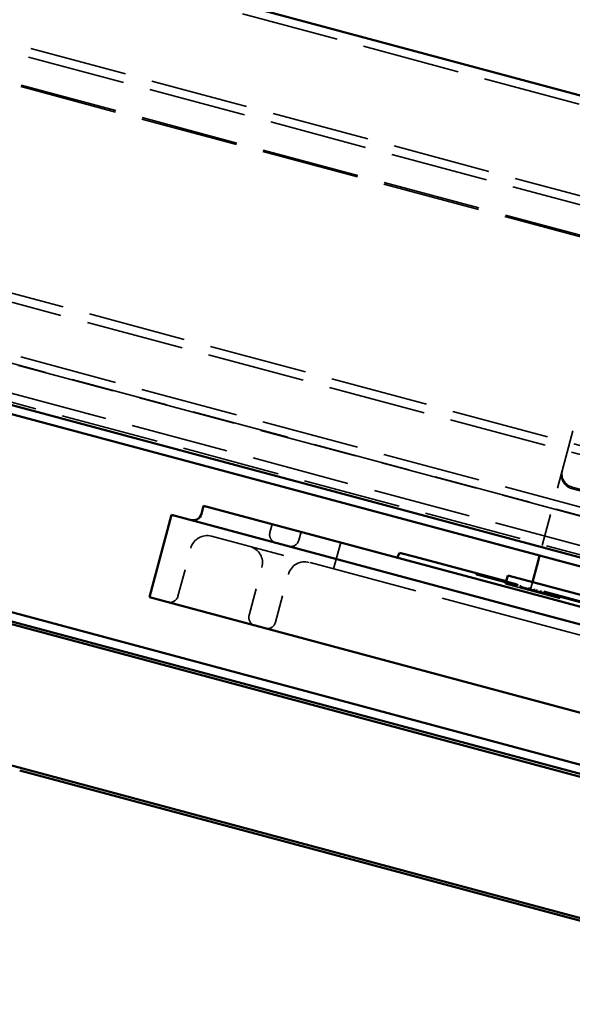
# Model space of a CAD drawing. Units: inches. Extents: x -55 to 72, y -41 to 55.
# Drawn here: x -14 to -12, y 40 to 44 of the extents above; entities that cross this region are included whole.
import ezdxf

# ---------------------------------------------------------------- set-up
doc = ezdxf.new("R2010")
doc.units = ezdxf.units.IN
doc.header["$LTSCALE"] = 2
doc.header["$MEASUREMENT"] = 0
doc.linetypes.add('DASHED', pattern=[0.2067, 0.1654, -0.0413])
doc.layers.add('Hidden (ANSI)', color=7, linetype='DASHED', lineweight=35)
doc.layers.add('Visible (ANSI)', color=7, linetype='Continuous', lineweight=50)

msp = doc.modelspace()

# ---------------------------------------------------------------- linework, layer by layer
at = {"layer": 'Hidden (ANSI)', "ltscale": 1.085406}
for p, q in [((-2.63441, 40.86737), (-53.77769, 54.57117)), ((-53.8614, 54.25877), (-2.71812, 40.55497)), ((-53.86968, 54.22786), (-2.7264, 40.52406)), ((-53.89872, 54.11949), (-2.75544, 40.41569)), ((-53.89728, 54.12486), (-2.754, 40.42106)), ((-54.09811, 53.37535), (-2.95483, 39.67155)), ((-54.08983, 53.40626), (-2.94655, 39.70246)), ((-3.00278, 39.4926), (-54.14606, 53.1964)), ((-3.01106, 39.46169), (-54.15435, 53.16549)), ((-54.15402, 53.16671), (-3.01074, 39.46291)), ((-3.03817, 39.36052), (-54.18145, 53.06432)), ((-54.18973, 53.03342), (-3.04645, 39.32961))]:
    msp.add_line(p, q, dxfattribs=at)
at = {"layer": 'Hidden (ANSI)', "ltscale": 0.189885}
msp.add_line((-12.43845, 42.18887), (-12.40558, 42.31154), dxfattribs=at)
at = {"layer": 'Hidden (ANSI)', "ltscale": 0.355126}
msp.add_line((-12.43845, 42.18887), (-12.53499, 41.82858), dxfattribs=at)
at = {"layer": 'Hidden (ANSI)', "ltscale": 1.093372}
for p, q in [((-12.41733, 42.07451), (-9.79774, 41.37259)), ((-12.41589, 42.07987), (-9.7963, 41.37796))]:
    msp.add_line(p, q, dxfattribs=at)
at = {"layer": 'Hidden (ANSI)', "ltscale": 0.029661}
for p, q in [((-13.51436, 41.94399), (-13.52245, 41.91381)), ((-13.40811, 41.91552), (-13.4162, 41.88534))]:
    msp.add_line(p, q, dxfattribs=at)
at = {"layer": 'Hidden (ANSI)', "ltscale": 1.211155}
msp.add_line((-12.50429, 41.56982), (-13.73584, 41.89981), dxfattribs=at)
at = {"layer": 'Hidden (ANSI)', "ltscale": 0.172513}
for p, q in [((-13.8593, 41.68054), (-13.81239, 41.85562)), ((-13.5985, 41.61066), (-13.55159, 41.78573)), ((-13.50191, 41.58478), (-13.455, 41.75985))]:
    msp.add_line(p, q, dxfattribs=at)
at = {"layer": 'Hidden (ANSI)', "ltscale": 0.095135}
msp.add_line((-13.26322, 41.8767), (-13.2891, 41.78011), dxfattribs=at)
at = {"layer": 'Hidden (ANSI)', "ltscale": 0.004662}
for p, q in [((-12.76557, 41.76406), (-12.76687, 41.75923)), ((-12.75693, 41.76174), (-12.75822, 41.75691)), ((-12.75477, 41.76116), (-12.75606, 41.75633)), ((-12.73479, 41.75581), (-12.73608, 41.75098)), ((-12.64693, 41.73227), (-12.64822, 41.72744)), ((-12.61668, 41.72416), (-12.61798, 41.71933)), ((-12.61614, 41.72402), (-12.61744, 41.71919)), ((-12.61452, 41.72359), (-12.61582, 41.71876)), ((-12.60444, 41.72088), (-12.60573, 41.71605)), ((-12.57329, 41.71254), (-12.57459, 41.70771)), ((-12.55313, 41.70714), (-12.55442, 41.70231)), ((-12.54503, 41.70496), (-12.54632, 41.70014)), ((-12.52955, 41.70082), (-12.53084, 41.69599)), ((-12.51064, 41.69575), (-12.51194, 41.69092)), ((-12.49318, 41.69107), (-12.49447, 41.68624)), ((-12.47644, 41.68659), (-12.47773, 41.68176)), ((-12.46833, 41.68441), (-12.46963, 41.67958)), ((-12.44817, 41.67901), (-12.44946, 41.67418)), ((-12.41972, 41.67139), (-12.42102, 41.66656)), ((-12.41828, 41.671), (-12.41958, 41.66617))]:
    msp.add_line(p, q, dxfattribs=at)
at = {"layer": 'Hidden (ANSI)', "ltscale": 0.623921}
msp.add_line((-12.02444, 41.56547), (-12.65736, 41.73506), dxfattribs=at)
at = {"layer": 'Hidden (ANSI)', "ltscale": 0.000503459}
msp.add_line((-12.65995, 41.7254), (-12.65978, 41.72602), dxfattribs=at)
at = {"layer": 'Hidden (ANSI)', "ltscale": 0.627428}
msp.add_line((-12.65995, 41.7254), (-12.02347, 41.55486), dxfattribs=at)
at = {"layer": 'Hidden (ANSI)', "ltscale": 0.001498}
msp.add_line((-12.61744, 41.71919), (-12.61582, 41.71876), dxfattribs=at)
at = {"layer": 'Hidden (ANSI)', "ltscale": 0.231052}
msp.add_line((-12.60573, 41.71605), (-12.53084, 41.69599), dxfattribs=at)
at = {"layer": 'Hidden (ANSI)', "ltscale": 0.030375}
msp.add_line((-12.56915, 41.70108), (-12.56087, 41.73199), dxfattribs=at)
at = {"layer": 'Hidden (ANSI)', "ltscale": 0.035756}
msp.add_line((-12.53084, 41.69599), (-12.49447, 41.68624), dxfattribs=at)
at = {"layer": 'Hidden (ANSI)', "ltscale": 0.226607}
msp.add_line((-12.49447, 41.68624), (-12.42102, 41.66656), dxfattribs=at)
at = {"layer": 'Hidden (ANSI)', "ltscale": 0.175984}
msp.add_line((-12.42102, 41.66656), (-12.24242, 41.61871), dxfattribs=at)
at = {"layer": 'Hidden (ANSI)', "ltscale": 1.058297}
msp.add_line((-12.50429, 41.56982), (-9.96873, 40.89042), dxfattribs=at)
at = {"layer": 'Hidden (ANSI)', "ltscale": 0.046648}
for centre, start, end in [((-13.49227, 41.90572), 165, 255), ((-13.44638, 41.89342), 255, 345), ((-13.88949, 41.68863), 255, 345), ((-13.56832, 41.60257), 165, 255), ((-13.53209, 41.59287), 255, 345)]:
    msp.add_arc(centre, 0.03125, start, end, dxfattribs=at)
at = {"layer": 'Hidden (ANSI)', "ltscale": 0.093397}
for centre, start, end in [((-13.75202, 41.83944), 75, 165), ((-13.61196, 41.80191), 345, 75), ((-13.39463, 41.74368), 75, 165)]:
    msp.add_arc(centre, 0.0625, start, end, dxfattribs=at)
at = {"layer": 'Hidden (ANSI)', "ltscale": 0.074697}
for centre in [(-12.40458, 42.12207), (-12.40315, 42.12744)]:
    msp.add_ellipse(centre, major_axis=(-0.0483, 0.01294), ratio=0.9848078, start_param=0, end_param=1.5707963, dxfattribs=at)
at = {"layer": 'Hidden (ANSI)', "ltscale": 0.033049}
msp.add_open_spline([(-12.76687, 41.75923), (-12.76687, 41.75923), (-12.75822, 41.75691)], degree=2, dxfattribs=at)
at = {"layer": 'Hidden (ANSI)', "ltscale": 0.067166}
msp.add_open_spline([(-12.75822, 41.75691), (-12.744, 41.7531), (-12.71087, 41.74423), (-12.69215, 41.73921)], degree=2, dxfattribs=at)
at = {"layer": 'Hidden (ANSI)', "ltscale": 0.107937}
msp.add_open_spline([(-12.69215, 41.73921), (-12.65956, 41.73048), (-12.61744, 41.71919), (-12.61744, 41.71919)], degree=2, dxfattribs=at)
at = {"layer": 'Visible (ANSI)'}
for p, q in [((-2.62613, 40.89828), (-53.76941, 54.60208)), ((-54.19232, 53.02376), (-3.04904, 39.31996)), ((-3.05732, 39.28905), (-54.2006, 52.99285)), ((-54.38198, 52.31595), (3.53269, 36.79776)), ((-54.39285, 52.27538), (3.53098, 36.75474)), ((3.52441, 36.76685), (-54.39026, 52.28504)), ((3.40157, 36.27177), (-54.52226, 51.79242)), ((-13.7655, 42.01128), (-13.77359, 41.9811)), ((-12.47841, 41.66641), (-13.7655, 42.01128)), ((-13.96398, 41.67624), (-13.8831, 41.97809)), ((-13.8831, 41.97809), (-12.49458, 41.60604)), ((-13.05592, 41.82115), (-13.04733, 41.83956)), ((-13.04733, 41.83956), (-12.99037, 41.82429)), ((-12.65736, 41.73506), (-12.99037, 41.82429)), ((-12.53499, 41.82858), (-12.54534, 41.78994)), ((-12.54534, 41.78994), (-12.56087, 41.73199)), ((-12.65978, 41.72602), (-12.65167, 41.75631)), ((-9.75389, 40.97986), (-12.65167, 41.75631)), ((-12.57546, 41.30419), (-13.96398, 41.67624)), ((-12.47841, 41.66641), (-9.94285, 40.98701)), ((-9.95903, 40.92664), (-12.49458, 41.60604)), ((-12.57546, 41.30419), (-10.03991, 40.62479)), ((-14.43897, 41.04178), (-4.68876, 38.42922))]:
    msp.add_line(p, q, dxfattribs=at)
msp.add_arc((-13.80378, 41.98919), 0.03125, 255, 345, dxfattribs=at)

doc.saveas('drawing.dxf')
